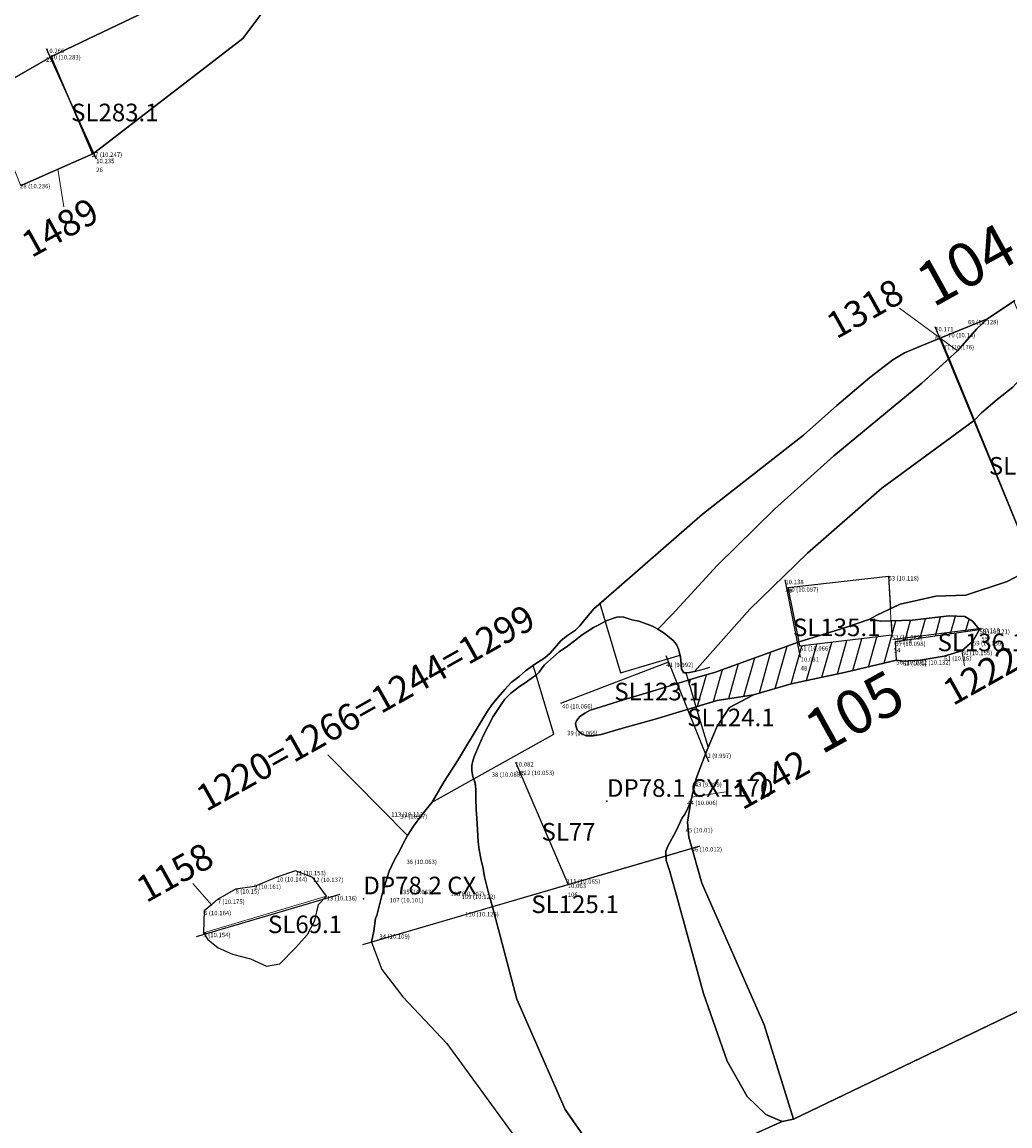
# Model space of a CAD drawing. Units: metres. Extents: x 423971 to 538147, y 300286 to 419517.
# Drawn here: x 529543 to 529555, y 401867 to 401880 of the extents above; entities that cross this region are included whole.
import ezdxf

# ---------------------------------------------------------------- set-up
doc = ezdxf.new("R2010")
doc.units = ezdxf.units.M
doc.header["$MEASUREMENT"] = 0
for name, color, linetype in [('Phase_2', 211, 'Continuous'), ('Phase_3.1', 61, 'Continuous'), ('Phase_3.4', 211, 'Continuous'), ('Phase_3.5', 141, 'Continuous'), ('Phase_3.6', 61, 'Continuous'), ('SPE1_Group_Colour_1', 21, 'Continuous'), ('SPE1_Group_Colour_2', 211, 'Continuous'), ('SPE1_Group_Colour_3', 91, 'Continuous'), ('SPE1_Group_Colour_4', 40, 'Continuous'), ('SPE1_Group_Colour_5', 61, 'Continuous'), ('wHatch_Archaeology', 7, 'Continuous'), ('WS_DRAWING_POINT', 5, 'Continuous'), ('WS_DRAWING_POINT_LABEL', 5, 'Continuous'), ('WS_SECTION_LINE', 3, 'Continuous'), ('WS_SECTION_LINE_ID', 3, 'Continuous'), ('WS_SECTION_LINE_LABEL', 3, 'Continuous'), ('WS_SECTION_LINE_LEVEL', 3, 'Continuous'), ('WS_SLOT_LEVEL', 5, 'Continuous')]:
    doc.layers.add(name, color=color, linetype=linetype)
for name, color, linetype, lineweight in [('wPlan_Context_Interface', 7, 'Continuous', 25), ('wPlan_Context_No', 7, 'Continuous', 9), ('wPlan_LOE_Intervention', 160, 'Continuous', 9)]:
    doc.layers.add(name, color=color, linetype=linetype, lineweight=lineweight)
doc.styles.add('Contexts', font='arial.ttf', dxfattribs={"height": 1.5})
doc.styles.add('Group_Nos', font='arial.ttf', dxfattribs={"height": 2.5})
doc.styles.get("Standard").update_dxf_attribs({"font": 'arial.ttf'})

msp = doc.modelspace()

# ---------------------------------------------------------------- hatches: boundary and pattern name
at = {"layer": 'Phase_3.6'}
h = msp.add_hatch(dxfattribs=at)
h.set_pattern_fill('ANSI31', color=256, scale=0.05)
h.set_pattern_definition([(74.287773671, (0, 0), (-0.15281814451, 0.042990431594), [])])
h.paths.add_polyline_path([(529552.122, 401872.89), (529552.112, 401872.942), (529551.151, 401872.593), (529550.99, 401872.546), (529550.852, 401872.504), (529550.941, 401872.203), (529551.181, 401872.276), (529551.594, 401872.339), (529552.022, 401872.463), (529552.643, 401872.597), (529553.218, 401872.733), (529553.208, 401872.944), (529554.16, 401873.082), (529554.082, 401873.177), (529553.995, 401873.227), (529553.815, 401873.234), (529553.395, 401873.185), (529553.156, 401873.178), (529553.165, 401873.016)])

# ---------------------------------------------------------------- linework, layer by layer
at = {"layer": 'Phase_2'}
msp.add_lwpolyline([(529545.4, 401869.562), (529545.52, 401869.466), (529545.681, 401869.396), (529545.886, 401869.342), (529546.067, 401869.258), (529546.218, 401869.283), (529546.397, 401869.467), (529546.532, 401869.619), (529546.615, 401869.776), (529546.656, 401869.958), (529546.749, 401870.054), (529546.594, 401870.263), (529546.396, 401870.34), (529546.184, 401870.269), (529545.933, 401870.163), (529545.716, 401870.133), (529545.513, 401870.015), (529545.442, 401869.953), (529545.36, 401869.886), (529545.352, 401869.637), (529545.4, 401869.562)], close=True, dxfattribs=at)
at = {"layer": 'Phase_3.1'}
msp.add_lwpolyline([(529547.16, 401881.612), (529547.75, 401882.55), (529547.705, 401882.527), (529545.93, 401881.664), (529544.609, 401880.056), (529543.635, 401879.59), (529543.623, 401879.583), (529544.092, 401878.478), (529544.105, 401878.484), (529545.798, 401879.792)], close=True, dxfattribs=at)
at = {"layer": 'Phase_3.4'}
for points in [[(529553.504, 401875.876), (529553.816, 401876.157), (529553.753, 401876.311), (529553.72, 401876.392), (529553.49, 401876.298), (529553.307, 401876.221), (529553.176, 401876.143), (529552.916, 401875.941), (529552.539, 401875.623), (529552.161, 401875.288), (529551.016, 401874.39), (529549.921, 401873.435), (529549.851, 401873.376), (529549.912, 401873.17), (529549.934, 401873.182), (529549.988, 401873.201), (529550.019, 401873.214), (529550.044, 401873.219), (529550.073, 401873.224), (529550.124, 401873.221), (529550.214, 401873.191), (529550.294, 401873.176), (529550.389, 401873.141), (529550.449, 401873.119), (529550.51, 401873.084), (529550.67, 401873.25), (529551.182, 401873.808), (529551.832, 401874.446), (529552.505, 401875.052)], [(529554.102, 401875.456), (529554.016, 401875.393), (529553.05, 401874.687), (529552.206, 401873.947), (529551.555, 401873.313), (529550.927, 401872.602), (529550.868, 401872.593), (529550.826, 401872.589), (529550.852, 401872.504), (529550.99, 401872.546), (529551.151, 401872.593), (529552.112, 401872.942), (529551.987, 401873.559), (529553.127, 401873.687), (529553.148, 401873.316), (529553.259, 401873.369), (529553.664, 401873.458), (529554.006, 401873.469), (529554.474, 401873.624), (529554.783, 401873.787)], [(529548.399, 401871.475), (529548.399, 401871.536), (529548.408, 401871.589), (529548.429, 401871.647), (529548.474, 401871.752), (529548.527, 401871.874), (529548.582, 401871.984), (529548.639, 401872.094), (529548.7, 401872.185), (529548.747, 401872.251), (529548.773, 401872.29), (529548.837, 401872.354), (529548.938, 401872.432), (529549.014, 401872.483), (529549.088, 401872.534), (529549.127, 401872.563), (529549.093, 401872.672), (529549.008, 401872.612), (529548.935, 401872.546), (529548.843, 401872.48), (529548.772, 401872.401), (529548.695, 401872.312), (529548.624, 401872.227), (529548.574, 401872.152), (529548.48, 401871.997), (529548.235, 401871.591), (529548.083, 401871.353), (529547.947, 401871.119), (529548.42, 401871.384), (529548.41, 401871.412)], [(529551.323, 401872.195), (529551.594, 401872.339), (529551.181, 401872.276), (529550.941, 401872.203), (529551.08, 401871.739), (529551.183, 401871.984)], [(529551.716, 401868.593), (529551.007, 401870.2), (529550.897, 401870.594), (529550.603, 401870.508), (529550.605, 401870.457), (529550.64, 401870.344), (529550.709, 401870.103), (529551.029, 401868.948), (529551.297, 401868.181), (529551.523, 401867.779), (529551.735, 401867.572), (529551.922, 401867.496), (529552.05, 401867.521)]]:
    msp.add_lwpolyline(points, close=True, dxfattribs=at)
msp.add_lwpolyline([(529550.127, 401866.671), (529549.459, 401867.632), (529548.907, 401868.884), (529548.634, 401869.933), (529547.259, 401869.532), (529547.377, 401869.222), (529547.616, 401868.909), (529548.114, 401868.379), (529548.945, 401867.238)], dxfattribs=at)
at = {"layer": 'Phase_3.5'}
for points in [[(529553.816, 401876.157), (529553.504, 401875.876), (529552.505, 401875.052), (529551.832, 401874.446), (529551.182, 401873.808), (529550.67, 401873.25), (529550.51, 401873.084), (529550.58, 401873.038), (529550.683, 401872.954), (529550.721, 401872.911), (529550.744, 401872.856), (529550.767, 401872.769), (529550.773, 401872.686), (529550.778, 401872.632), (529550.792, 401872.606), (529550.808, 401872.593), (529550.826, 401872.589), (529550.868, 401872.593), (529550.927, 401872.602), (529551.555, 401873.313), (529552.206, 401873.947), (529553.05, 401874.687), (529554.016, 401875.393), (529554.102, 401875.456)], [(529550.449, 401873.119), (529550.389, 401873.141), (529550.294, 401873.176), (529550.214, 401873.191), (529550.124, 401873.221), (529550.073, 401873.224), (529550.044, 401873.219), (529550.019, 401873.214), (529549.988, 401873.201), (529549.934, 401873.182), (529549.912, 401873.17), (529550.085, 401872.588), (529550.762, 401872.788), (529550.744, 401872.856), (529550.721, 401872.911), (529550.683, 401872.954), (529550.58, 401873.038), (529550.51, 401873.084)], [(529549.127, 401872.563), (529549.088, 401872.534), (529549.014, 401872.483), (529548.938, 401872.432), (529548.837, 401872.354), (529548.773, 401872.29), (529548.747, 401872.251), (529548.7, 401872.185), (529548.639, 401872.094), (529548.582, 401871.984), (529548.527, 401871.874), (529548.474, 401871.752), (529548.429, 401871.647), (529548.408, 401871.589), (529548.399, 401871.536), (529548.399, 401871.475), (529548.41, 401871.412), (529548.42, 401871.384), (529549.33, 401871.894)], [(529558.332, 401870.54), (529552.05, 401867.521), (529551.922, 401867.496), (529551.735, 401867.572), (529551.523, 401867.779), (529551.297, 401868.181), (529551.029, 401868.948), (529550.709, 401870.103), (529550.64, 401870.344), (529550.605, 401870.457), (529550.603, 401870.508), (529548.634, 401869.933), (529548.907, 401868.884), (529549.459, 401867.632), (529550.127, 401866.671), (529550.43, 401866.319), (529550.773, 401866.093), (529551.344, 401866.137), (529551.881, 401866.278), (529552.387, 401866.439), (529555.649, 401867.661), (529559.092, 401868.975)]]:
    msp.add_lwpolyline(points, close=True, dxfattribs=at)
at = {"layer": 'SPE1_Group_Colour_1'}
msp.add_lwpolyline([(529547.16, 401881.612), (529547.75, 401882.55), (529547.705, 401882.527), (529545.93, 401881.664), (529544.609, 401880.056), (529543.635, 401879.59), (529543.623, 401879.583), (529544.092, 401878.478), (529544.105, 401878.484), (529545.798, 401879.792)], close=True, dxfattribs=at)
at = {"layer": 'SPE1_Group_Colour_2'}
msp.add_lwpolyline([(529558.332, 401870.54), (529552.05, 401867.521), (529551.922, 401867.496), (529551.079, 401867.114), (529550.869, 401866.995), (529550.727, 401866.747), (529550.698, 401866.512), (529550.761, 401866.272), (529550.845, 401866.183), (529551.059, 401866.115), (529551.344, 401866.137), (529551.881, 401866.278), (529552.387, 401866.439), (529555.649, 401867.661), (529559.092, 401868.975)], close=True, dxfattribs=at)
at = {"layer": 'SPE1_Group_Colour_3'}
for points in [[(529553.05, 401874.687), (529554.016, 401875.393), (529554.102, 401875.456), (529553.816, 401876.157), (529553.504, 401875.876), (529552.505, 401875.052), (529551.832, 401874.446), (529551.182, 401873.808), (529550.67, 401873.25), (529550.51, 401873.084), (529550.58, 401873.038), (529550.683, 401872.954), (529550.721, 401872.911), (529550.744, 401872.856), (529550.767, 401872.769), (529550.773, 401872.686), (529550.778, 401872.632), (529550.792, 401872.606), (529550.808, 401872.593), (529550.826, 401872.589), (529550.868, 401872.593), (529550.927, 401872.602), (529551.555, 401873.313), (529552.206, 401873.947)], [(529550.51, 401873.084), (529550.449, 401873.119), (529550.389, 401873.141), (529550.294, 401873.176), (529550.214, 401873.191), (529550.124, 401873.221), (529550.073, 401873.224), (529550.044, 401873.219), (529550.019, 401873.214), (529549.988, 401873.201), (529549.934, 401873.182), (529549.912, 401873.17), (529550.085, 401872.588), (529550.762, 401872.788), (529550.744, 401872.856), (529550.721, 401872.911), (529550.683, 401872.954), (529550.58, 401873.038)], [(529549.127, 401872.563), (529549.088, 401872.534), (529549.014, 401872.483), (529548.938, 401872.432), (529548.837, 401872.354), (529548.773, 401872.29), (529548.747, 401872.251), (529548.7, 401872.185), (529548.639, 401872.094), (529548.582, 401871.984), (529548.527, 401871.874), (529548.474, 401871.752), (529548.429, 401871.647), (529548.408, 401871.589), (529548.399, 401871.536), (529548.399, 401871.475), (529548.41, 401871.412), (529548.42, 401871.384), (529549.33, 401871.894)], [(529551.029, 401868.948), (529550.709, 401870.103), (529550.64, 401870.344), (529550.605, 401870.457), (529550.603, 401870.508), (529548.634, 401869.933), (529548.907, 401868.884), (529549.459, 401867.632), (529550.127, 401866.671), (529550.43, 401866.319), (529550.773, 401866.093), (529551.059, 401866.115), (529550.845, 401866.183), (529550.761, 401866.272), (529550.698, 401866.512), (529550.727, 401866.747), (529550.869, 401866.995), (529551.079, 401867.114), (529551.922, 401867.496), (529551.735, 401867.572), (529551.523, 401867.779), (529551.297, 401868.181)]]:
    msp.add_lwpolyline(points, close=True, dxfattribs=at)
at = {"layer": 'SPE1_Group_Colour_4'}
msp.add_lwpolyline([(529552.122, 401872.89), (529552.112, 401872.942), (529551.151, 401872.593), (529550.99, 401872.546), (529550.852, 401872.504), (529550.941, 401872.203), (529551.181, 401872.276), (529551.594, 401872.339), (529552.022, 401872.463), (529552.643, 401872.597), (529553.218, 401872.733), (529553.208, 401872.944), (529554.16, 401873.082), (529554.082, 401873.177), (529553.995, 401873.227), (529553.815, 401873.234), (529553.395, 401873.185), (529553.156, 401873.178), (529553.165, 401873.016)], close=True, dxfattribs=at)
at = {"layer": 'SPE1_Group_Colour_5'}
for points in [[(529553.753, 401876.311), (529553.72, 401876.392), (529553.49, 401876.298), (529553.307, 401876.221), (529553.176, 401876.143), (529552.916, 401875.941), (529552.539, 401875.623), (529552.161, 401875.288), (529551.016, 401874.39), (529549.921, 401873.435), (529549.851, 401873.376), (529549.912, 401873.17), (529549.934, 401873.182), (529549.988, 401873.201), (529550.019, 401873.214), (529550.064, 401873.224), (529550.124, 401873.221), (529550.214, 401873.191), (529550.294, 401873.176), (529550.389, 401873.141), (529550.449, 401873.119), (529550.51, 401873.084), (529550.67, 401873.25), (529551.182, 401873.808), (529551.832, 401874.446), (529552.505, 401875.052), (529553.504, 401875.876), (529553.816, 401876.157)], [(529554.102, 401875.456), (529554.016, 401875.393), (529553.05, 401874.687), (529552.206, 401873.947), (529551.555, 401873.313), (529550.927, 401872.602), (529550.868, 401872.593), (529550.826, 401872.589), (529550.852, 401872.504), (529550.99, 401872.546), (529551.151, 401872.593), (529552.112, 401872.942), (529551.987, 401873.559), (529553.127, 401873.687), (529553.148, 401873.316), (529553.259, 401873.369), (529553.664, 401873.458), (529554.006, 401873.469), (529554.474, 401873.624), (529554.783, 401873.787)], [(529548.408, 401871.589), (529548.429, 401871.647), (529548.474, 401871.752), (529548.527, 401871.874), (529548.582, 401871.984), (529548.639, 401872.094), (529548.7, 401872.185), (529548.747, 401872.251), (529548.773, 401872.29), (529548.837, 401872.354), (529548.938, 401872.432), (529549.014, 401872.483), (529549.088, 401872.534), (529549.127, 401872.563), (529549.093, 401872.672), (529549.008, 401872.612), (529548.935, 401872.546), (529548.843, 401872.48), (529548.772, 401872.401), (529548.695, 401872.312), (529548.624, 401872.227), (529548.574, 401872.152), (529548.48, 401871.997), (529548.235, 401871.591), (529548.083, 401871.353), (529547.947, 401871.119), (529548.42, 401871.384), (529548.41, 401871.412), (529548.399, 401871.475), (529548.399, 401871.536)], [(529551.181, 401872.276), (529550.941, 401872.203), (529551.08, 401871.739), (529551.183, 401871.984), (529551.323, 401872.195), (529551.594, 401872.339)], [(529551.007, 401870.2), (529550.897, 401870.594), (529550.603, 401870.508), (529550.605, 401870.457), (529550.64, 401870.344), (529550.709, 401870.103), (529551.029, 401868.948), (529551.297, 401868.181), (529551.523, 401867.779), (529551.735, 401867.572), (529551.922, 401867.496), (529552.05, 401867.521), (529551.716, 401868.593)]]:
    msp.add_lwpolyline(points, close=True, dxfattribs=at)
msp.add_lwpolyline([(529550.127, 401866.671), (529549.459, 401867.632), (529548.907, 401868.884), (529548.634, 401869.933), (529547.259, 401869.532), (529547.377, 401869.222), (529547.616, 401868.909), (529548.114, 401868.379), (529548.945, 401867.238)], dxfattribs=at)
at = {"layer": 'wHatch_Archaeology'}
for points in [[(529543.291, 401878.127), (529544.105, 401878.484), (529545.798, 401879.792), (529547.16, 401881.612), (529547.75, 401882.55), (529547.705, 401882.527), (529545.93, 401881.664), (529544.609, 401880.056), (529543.635, 401879.59), (529542.876, 401879.154)], [(529554.561, 401876.818), (529554.249, 401876.61), (529554.13, 401876.493), (529553.912, 401876.244), (529553.504, 401875.876), (529552.505, 401875.052), (529551.832, 401874.446), (529551.182, 401873.808), (529550.67, 401873.25), (529550.51, 401873.084), (529550.58, 401873.038), (529550.683, 401872.954), (529550.721, 401872.911), (529550.744, 401872.856), (529550.767, 401872.769), (529550.773, 401872.686), (529550.778, 401872.632), (529550.792, 401872.606), (529550.808, 401872.593), (529550.826, 401872.589), (529550.868, 401872.593), (529550.927, 401872.602), (529551.555, 401873.313), (529552.206, 401873.947), (529553.05, 401874.687), (529554.016, 401875.393), (529554.102, 401875.456), (529554.182, 401875.54), (529554.361, 401875.694), (529554.537, 401875.834)], [(529550.127, 401866.671), (529549.459, 401867.632), (529548.907, 401868.884), (529548.634, 401869.933), (529548.586, 401870.09), (529548.541, 401870.274), (529548.525, 401870.366), (529548.505, 401870.46), (529548.482, 401870.578), (529548.47, 401870.67), (529548.461, 401870.808), (529548.453, 401870.938), (529548.448, 401871.036), (529548.442, 401871.165), (529548.445, 401871.262), (529548.439, 401871.305), (529548.437, 401871.333), (529548.43, 401871.358), (529548.41, 401871.412), (529548.399, 401871.475), (529548.399, 401871.536), (529548.408, 401871.589), (529548.429, 401871.647), (529548.474, 401871.752), (529548.527, 401871.874), (529548.582, 401871.984), (529548.639, 401872.094), (529548.7, 401872.185), (529548.747, 401872.251), (529548.773, 401872.29), (529548.837, 401872.354), (529548.938, 401872.432), (529549.014, 401872.483), (529549.088, 401872.534), (529549.132, 401872.567), (529549.163, 401872.597), (529549.195, 401872.645), (529549.222, 401872.678), (529549.326, 401872.77), (529549.388, 401872.827), (529549.483, 401872.893), (529549.562, 401872.951), (529549.649, 401873.019), (529549.78, 401873.102), (529549.934, 401873.182), (529549.988, 401873.201), (529550.019, 401873.214), (529550.044, 401873.219), (529550.073, 401873.224), (529550.124, 401873.221), (529550.214, 401873.191), (529550.294, 401873.176), (529550.389, 401873.141), (529550.449, 401873.119), (529550.51, 401873.084), (529550.67, 401873.25), (529551.182, 401873.808), (529551.832, 401874.446), (529552.505, 401875.052), (529553.504, 401875.876), (529553.912, 401876.244), (529554.13, 401876.493), (529554.249, 401876.61), (529553.824, 401876.434), (529553.49, 401876.298), (529553.307, 401876.221), (529553.176, 401876.143), (529552.916, 401875.941), (529552.539, 401875.623), (529552.161, 401875.288), (529551.016, 401874.39), (529549.921, 401873.435), (529549.781, 401873.316), (529549.682, 401873.193), (529549.625, 401873.123), (529549.574, 401873.074), (529549.472, 401873.004), (529549.409, 401872.951), (529549.286, 401872.812), (529549.228, 401872.76), (529549.114, 401872.687), (529549.008, 401872.612), (529548.935, 401872.546), (529548.843, 401872.48), (529548.772, 401872.401), (529548.695, 401872.312), (529548.624, 401872.227), (529548.574, 401872.152), (529548.48, 401871.997), (529548.235, 401871.591), (529548.083, 401871.353), (529547.947, 401871.119), (529547.83, 401870.975), (529547.735, 401870.847), (529547.668, 401870.742), (529547.612, 401870.637), (529547.582, 401870.573), (529547.52, 401870.466), (529547.459, 401870.337), (529547.417, 401870.206), (529547.378, 401870.061), (529547.321, 401869.834), (529547.306, 401869.799), (529547.285, 401869.657), (529547.259, 401869.532), (529547.377, 401869.222), (529547.616, 401868.909), (529548.114, 401868.379), (529548.945, 401867.238)], [(529554.537, 401875.834), (529554.361, 401875.694), (529554.182, 401875.54), (529554.102, 401875.456), (529554.016, 401875.393), (529553.05, 401874.687), (529552.206, 401873.947), (529551.555, 401873.313), (529550.927, 401872.602), (529550.868, 401872.593), (529550.826, 401872.589), (529550.802, 401872.586), (529550.792, 401872.606), (529550.778, 401872.632), (529550.773, 401872.686), (529550.767, 401872.769), (529550.744, 401872.856), (529550.721, 401872.911), (529550.683, 401872.954), (529550.58, 401873.038), (529550.51, 401873.084), (529550.449, 401873.119), (529550.389, 401873.141), (529550.294, 401873.176), (529550.214, 401873.191), (529550.124, 401873.221), (529550.073, 401873.224), (529550.044, 401873.219), (529550.019, 401873.214), (529549.988, 401873.201), (529549.934, 401873.182), (529549.78, 401873.102), (529549.649, 401873.019), (529549.562, 401872.951), (529549.483, 401872.893), (529549.388, 401872.827), (529549.326, 401872.77), (529549.222, 401872.678), (529549.195, 401872.645), (529549.163, 401872.597), (529549.132, 401872.567), (529549.088, 401872.534), (529549.014, 401872.483), (529548.938, 401872.432), (529548.837, 401872.354), (529548.773, 401872.29), (529548.747, 401872.251), (529548.7, 401872.185), (529548.639, 401872.094), (529548.582, 401871.984), (529548.527, 401871.874), (529548.474, 401871.752), (529548.429, 401871.647), (529548.408, 401871.589), (529548.399, 401871.536), (529548.399, 401871.475), (529548.41, 401871.412), (529548.436, 401871.338), (529548.439, 401871.305), (529548.445, 401871.262), (529548.442, 401871.165), (529548.448, 401871.036), (529548.453, 401870.938), (529548.461, 401870.808), (529548.47, 401870.67), (529548.482, 401870.578), (529548.505, 401870.46), (529548.525, 401870.366), (529548.541, 401870.274), (529548.586, 401870.09), (529548.634, 401869.933), (529548.907, 401868.884), (529549.459, 401867.632), (529550.127, 401866.671)], [(529559.814, 401871.252), (529552.05, 401867.521), (529551.922, 401867.496), (529551.735, 401867.572), (529551.523, 401867.779), (529551.297, 401868.181), (529551.029, 401868.948), (529550.709, 401870.103), (529550.64, 401870.344), (529550.605, 401870.457), (529550.601, 401870.562), (529550.621, 401870.62), (529550.716, 401870.793), (529550.787, 401870.941), (529550.82, 401870.988), (529550.85, 401871.053), (529550.882, 401871.13), (529550.945, 401871.39), (529551.059, 401871.688), (529551.183, 401871.984), (529551.323, 401872.195), (529551.594, 401872.339), (529551.181, 401872.276), (529550.477, 401872.062), (529550.098, 401871.955), (529549.866, 401871.889), (529549.774, 401871.873), (529549.697, 401871.875), (529549.647, 401871.897), (529549.615, 401871.918), (529549.595, 401871.942), (529549.581, 401871.976), (529549.576, 401872.012), (529549.584, 401872.044), (529549.621, 401872.089), (529549.681, 401872.13), (529549.741, 401872.163), (529549.807, 401872.185), (529550.121, 401872.281), (529550.447, 401872.379), (529550.99, 401872.546), (529551.151, 401872.593), (529552.112, 401872.942), (529552.626, 401873.099), (529552.917, 401873.197), (529552.996, 401873.243), (529553.259, 401873.369), (529553.664, 401873.458), (529554.006, 401873.469), (529554.474, 401873.624), (529554.783, 401873.787)]]:
    msp.add_lwpolyline(points, dxfattribs=at)
for points in [[(529553.959, 401872.839), (529554.085, 401872.95), (529554.16, 401873.082), (529554.082, 401873.177), (529553.995, 401873.227), (529553.815, 401873.234), (529553.395, 401873.185), (529553.04, 401873.175), (529552.917, 401873.197), (529552.626, 401873.099), (529552.112, 401872.942), (529551.151, 401872.593), (529550.99, 401872.546), (529550.447, 401872.379), (529550.121, 401872.281), (529549.807, 401872.185), (529549.741, 401872.163), (529549.681, 401872.13), (529549.621, 401872.089), (529549.584, 401872.044), (529549.576, 401872.012), (529549.581, 401871.976), (529549.595, 401871.942), (529549.615, 401871.918), (529549.647, 401871.897), (529549.697, 401871.875), (529549.774, 401871.873), (529549.866, 401871.889), (529550.098, 401871.955), (529550.477, 401872.062), (529551.181, 401872.276), (529551.594, 401872.339), (529552.022, 401872.463), (529552.643, 401872.597), (529553.218, 401872.733), (529553.291, 401872.72), (529553.488, 401872.732), (529553.759, 401872.778)], [(529550.792, 401872.606), (529550.814, 401872.588), (529550.826, 401872.589), (529550.797, 401872.595)], [(529551.007, 401870.2), (529550.861, 401870.721), (529550.844, 401870.894), (529550.882, 401871.13), (529550.85, 401871.053), (529550.82, 401870.988), (529550.787, 401870.941), (529550.716, 401870.793), (529550.621, 401870.62), (529550.601, 401870.562), (529550.605, 401870.457), (529550.64, 401870.344), (529550.709, 401870.103), (529551.029, 401868.948), (529551.297, 401868.181), (529551.523, 401867.779), (529551.735, 401867.572), (529551.922, 401867.496), (529552.05, 401867.521), (529551.716, 401868.593)], [(529546.656, 401869.958), (529546.749, 401870.054), (529546.594, 401870.263), (529546.396, 401870.34), (529546.184, 401870.269), (529545.933, 401870.163), (529545.716, 401870.133), (529545.513, 401870.015), (529545.442, 401869.953), (529545.36, 401869.886), (529545.352, 401869.637), (529545.4, 401869.562), (529545.52, 401869.466), (529545.681, 401869.396), (529545.886, 401869.342), (529546.067, 401869.258), (529546.218, 401869.283), (529546.397, 401869.467), (529546.532, 401869.619), (529546.615, 401869.776)]]:
    msp.add_lwpolyline(points, close=True, dxfattribs=at)
at = {"layer": 'wPlan_Context_Interface'}
for points in [[(529542.876, 401879.154), (529543.635, 401879.59), (529544.609, 401880.056), (529545.93, 401881.664), (529547.705, 401882.527), (529547.75, 401882.55), (529547.16, 401881.612), (529545.798, 401879.792), (529544.105, 401878.484), (529543.291, 401878.127)], [(529547.259, 401869.532), (529547.285, 401869.657), (529547.306, 401869.799), (529547.321, 401869.834), (529547.378, 401870.061), (529547.417, 401870.206), (529547.459, 401870.337), (529547.52, 401870.466), (529547.582, 401870.573), (529547.612, 401870.637), (529547.668, 401870.742), (529547.735, 401870.847), (529547.83, 401870.975), (529547.947, 401871.119), (529548.083, 401871.353), (529548.235, 401871.591), (529548.48, 401871.997), (529548.574, 401872.152), (529548.624, 401872.227), (529548.695, 401872.312), (529548.772, 401872.401), (529548.843, 401872.48), (529548.935, 401872.546), (529549.008, 401872.612), (529549.114, 401872.687), (529549.228, 401872.76), (529549.286, 401872.812), (529549.409, 401872.951), (529549.472, 401873.004), (529549.574, 401873.074), (529549.625, 401873.123), (529549.682, 401873.193), (529549.781, 401873.316), (529549.921, 401873.435), (529551.016, 401874.39), (529552.161, 401875.288), (529552.539, 401875.623), (529552.916, 401875.941), (529553.176, 401876.143), (529553.307, 401876.221), (529553.49, 401876.298), (529553.824, 401876.434), (529554.249, 401876.61), (529554.561, 401876.818)], [(529555.204, 401876.694), (529554.968, 401876.364), (529554.768, 401876.086), (529554.537, 401875.834), (529554.361, 401875.694), (529554.182, 401875.54), (529554.102, 401875.456), (529554.016, 401875.393), (529553.05, 401874.687), (529552.206, 401873.947), (529551.555, 401873.313), (529550.927, 401872.602)], [(529554.249, 401876.61), (529554.13, 401876.493), (529553.912, 401876.244), (529553.504, 401875.876), (529552.505, 401875.052), (529551.832, 401874.446), (529551.182, 401873.808), (529550.67, 401873.25), (529550.51, 401873.084)], [(529554.783, 401873.787), (529554.474, 401873.624), (529554.006, 401873.469), (529553.664, 401873.458), (529553.259, 401873.369), (529552.996, 401873.243), (529552.917, 401873.197), (529553.04, 401873.175), (529553.395, 401873.185), (529553.815, 401873.234), (529553.995, 401873.227), (529554.082, 401873.177), (529554.16, 401873.082), (529554.085, 401872.95), (529553.959, 401872.839), (529553.759, 401872.778), (529553.488, 401872.732), (529553.291, 401872.72), (529553.218, 401872.733), (529552.643, 401872.597), (529552.022, 401872.463), (529551.594, 401872.339), (529551.323, 401872.195), (529551.183, 401871.984), (529551.059, 401871.688), (529550.945, 401871.39), (529550.882, 401871.13), (529550.844, 401870.894), (529550.861, 401870.721), (529551.007, 401870.2), (529551.716, 401868.593), (529552.05, 401867.521), (529559.814, 401871.252)], [(529548.634, 401869.933), (529548.586, 401870.09), (529548.541, 401870.274), (529548.525, 401870.366), (529548.505, 401870.46), (529548.482, 401870.578), (529548.47, 401870.67), (529548.461, 401870.808), (529548.453, 401870.938), (529548.448, 401871.036), (529548.442, 401871.165), (529548.445, 401871.262), (529548.439, 401871.305), (529548.437, 401871.333), (529548.43, 401871.358), (529548.41, 401871.412), (529548.399, 401871.475), (529548.399, 401871.536), (529548.408, 401871.589), (529548.429, 401871.647), (529548.474, 401871.752), (529548.527, 401871.874), (529548.582, 401871.984), (529548.639, 401872.094), (529548.7, 401872.185), (529548.747, 401872.251), (529548.773, 401872.29), (529548.837, 401872.354), (529548.938, 401872.432), (529549.014, 401872.483), (529549.088, 401872.534), (529549.132, 401872.567), (529549.163, 401872.597), (529549.195, 401872.645), (529549.222, 401872.678), (529549.326, 401872.77), (529549.388, 401872.827), (529549.483, 401872.893), (529549.562, 401872.951), (529549.649, 401873.019), (529549.78, 401873.102), (529549.934, 401873.182), (529549.988, 401873.201), (529550.019, 401873.214), (529550.044, 401873.219), (529550.073, 401873.224), (529550.124, 401873.221), (529550.214, 401873.191), (529550.294, 401873.176), (529550.389, 401873.141), (529550.449, 401873.119), (529550.51, 401873.084), (529550.58, 401873.038), (529550.683, 401872.954), (529550.721, 401872.911), (529550.744, 401872.856), (529550.767, 401872.769), (529550.773, 401872.686), (529550.778, 401872.632), (529550.792, 401872.606), (529550.808, 401872.593), (529550.826, 401872.589), (529550.868, 401872.593), (529550.927, 401872.602), (529551.038, 401872.633), (529551.1, 401872.652)], [(529551.594, 401872.339), (529551.181, 401872.276), (529550.477, 401872.062), (529550.098, 401871.955), (529549.866, 401871.889), (529549.774, 401871.873), (529549.697, 401871.875), (529549.647, 401871.897), (529549.615, 401871.918), (529549.595, 401871.942), (529549.581, 401871.976), (529549.576, 401872.012), (529549.584, 401872.044), (529549.621, 401872.089), (529549.681, 401872.13), (529549.741, 401872.163), (529549.807, 401872.185), (529550.121, 401872.281), (529550.447, 401872.379), (529550.99, 401872.546), (529551.151, 401872.593), (529552.112, 401872.942), (529552.626, 401873.099), (529552.917, 401873.197)], [(529550.709, 401870.103), (529550.64, 401870.344), (529550.605, 401870.457), (529550.601, 401870.562), (529550.621, 401870.62), (529550.716, 401870.793), (529550.787, 401870.941), (529550.82, 401870.988), (529550.85, 401871.053), (529550.882, 401871.13)], [(529550.709, 401870.103), (529551.029, 401868.948), (529551.297, 401868.181), (529551.523, 401867.779), (529551.735, 401867.572), (529551.922, 401867.496), (529552.05, 401867.521)], [(529548.634, 401869.933), (529548.634, 401869.933), (529548.907, 401868.884), (529549.459, 401867.632)], [(529547.259, 401869.532), (529547.377, 401869.222), (529547.616, 401868.909), (529548.114, 401868.379), (529548.945, 401867.238), (529550.216, 401865.157), (529551.542, 401863.003), (529551.71, 401862.726), (529551.821, 401862.561), (529551.97, 401862.293)], [(529552.387, 401866.439), (529551.881, 401866.278), (529551.344, 401866.137), (529550.773, 401866.093), (529550.43, 401866.319), (529550.127, 401866.671), (529549.459, 401867.632)]]:
    msp.add_lwpolyline(points, dxfattribs=at)
msp.add_lwpolyline([(529545.4, 401869.562), (529545.52, 401869.466), (529545.681, 401869.396), (529545.886, 401869.342), (529546.067, 401869.258), (529546.218, 401869.283), (529546.397, 401869.467), (529546.532, 401869.619), (529546.615, 401869.776), (529546.656, 401869.958), (529546.749, 401870.054), (529546.594, 401870.263), (529546.396, 401870.34), (529546.184, 401870.269), (529545.933, 401870.163), (529545.716, 401870.133), (529545.513, 401870.015), (529545.442, 401869.953), (529545.36, 401869.886), (529545.352, 401869.637), (529545.4, 401869.562)], close=True, dxfattribs=at)
at = {"layer": 'wPlan_Context_No'}
for points in [[(529543.698, 401878.306), (529543.767, 401877.879)], [(529553.912, 401876.244), (529553.252, 401876.731)], [(529553.959, 401872.839), (529553.988, 401872.67)], [(529547.668, 401870.742), (529546.763, 401871.658)], [(529550.893, 401871.178), (529551.306, 401871.241)], [(529545.442, 401869.953), (529545.23, 401870.196)]]:
    msp.add_lwpolyline(points, dxfattribs=at)
at = {"layer": 'wPlan_LOE_Intervention'}
for points in [[(529544.092, 401878.478), (529543.291, 401878.127), (529543.279, 401878.12), (529542.863, 401879.148), (529542.876, 401879.154), (529543.623, 401879.583), (529544.092, 401878.478)], [(529554.549, 401876.81), (529554.249, 401876.61), (529553.824, 401876.434), (529553.72, 401876.392), (529553.753, 401876.311), (529554.783, 401873.787), (529555.248, 401874.03), (529555.642, 401874.171), (529554.549, 401876.81)], [(529551.987, 401873.559), (529552.122, 401872.89), (529553.165, 401873.016), (529553.127, 401873.687), (529551.987, 401873.559)], [(529550.826, 401872.589), (529550.808, 401872.593), (529550.792, 401872.606), (529550.778, 401872.632), (529550.773, 401872.686), (529550.767, 401872.769), (529550.762, 401872.788), (529550.085, 401872.588), (529549.851, 401873.376), (529549.781, 401873.316), (529549.682, 401873.193), (529549.625, 401873.123), (529549.574, 401873.074), (529549.472, 401873.004), (529549.409, 401872.951), (529549.286, 401872.812), (529549.228, 401872.76), (529549.114, 401872.687), (529549.093, 401872.672), (529549.33, 401871.894), (529547.947, 401871.119), (529547.83, 401870.975), (529547.735, 401870.847), (529547.668, 401870.742), (529547.612, 401870.637), (529547.582, 401870.573), (529547.52, 401870.466), (529547.459, 401870.337), (529547.417, 401870.206), (529547.378, 401870.061), (529547.321, 401869.834), (529547.306, 401869.799), (529547.285, 401869.657), (529547.259, 401869.532), (529550.897, 401870.594), (529550.861, 401870.721), (529550.844, 401870.894), (529550.882, 401871.13), (529550.945, 401871.39), (529551.059, 401871.688), (529551.08, 401871.739)], [(529553.218, 401872.733), (529553.208, 401872.944), (529554.16, 401873.082), (529554.085, 401872.95), (529553.959, 401872.839), (529553.759, 401872.778), (529553.488, 401872.732), (529553.291, 401872.72), (529553.218, 401872.733)], [(529545.352, 401869.637), (529545.36, 401869.886), (529545.513, 401870.015), (529545.716, 401870.133), (529545.933, 401870.163), (529546.184, 401870.269), (529546.396, 401870.34), (529546.594, 401870.263), (529546.749, 401870.054), (529545.352, 401869.637)], [(529545.352, 401869.637), (529545.36, 401869.886), (529545.513, 401870.015), (529545.716, 401870.133), (529545.933, 401870.163), (529546.184, 401870.269), (529546.396, 401870.34), (529546.594, 401870.263), (529546.749, 401870.054), (529545.352, 401869.637)]]:
    msp.add_lwpolyline(points, close=True, dxfattribs=at)
at = {"layer": 'WS_DRAWING_POINT'}
for p in [(529549.932, 401871.131), (529549.932, 401871.131), (529549.932, 401871.131), (529547.167, 401870.024), (529547.167, 401870.024), (529547.167, 401870.024)]:
    msp.add_point(p, dxfattribs=at)
at = {"layer": 'WS_SECTION_LINE'}
for points in [[(529543.565, 401879.676), (529544.134, 401878.425)], [(529554.877, 401873.562), (529553.656, 401876.516)], [(529552.13, 401872.765), (529551.956, 401873.645)], [(529553.186, 401872.97), (529554.181, 401873.097)], [(529550.6, 401872.784), (529551.084, 401871.581)], [(529549.408, 401872.244), (529550.622, 401872.708)], [(529548.892, 401871.575), (529549.486, 401870.194)], [(529550.987, 401870.62), (529547.158, 401869.502)], [(529546.898, 401870.073), (529545.27, 401869.592)]]:
    msp.add_lwpolyline(points, dxfattribs=at)

# ---------------------------------------------------------------- texts
at = {"layer": 'SPE1_Group_Colour_3', "insert": (529553.388, 401877.167), "char_height": 0.5, "attachment_point": 1, "rotation": 29, "style": 'Group_Nos'}
msp.add_mtext('104', dxfattribs=at)
at = {"layer": 'SPE1_Group_Colour_4', "insert": (529552.121, 401872.091), "char_height": 0.5, "attachment_point": 1, "rotation": 29, "style": 'Group_Nos'}
msp.add_mtext('105', dxfattribs=at)
at = {"layer": 'wPlan_Context_No', "char_height": 0.3, "attachment_point": 1, "rotation": 29, "style": 'Contexts'}
for s, insert in [('1489', (529543.254, 401877.557)), ('1158', (529544.556, 401870.234))]:
    msp.add_mtext(s, dxfattribs=dict(at, insert=insert))
at = {"layer": 'wPlan_Context_No', "char_height": 0.3, "width": 0.5247, "attachment_point": 1, "rotation": 29.2878, "style": 'Contexts'}
for s, insert in [('1318', (529552.389, 401876.634)), ('1220=1266=1244=1299', (529545.236, 401871.268)), ('1222', (529553.711, 401872.471)), ('1242', (529551.322, 401871.286))]:
    msp.add_mtext(s, dxfattribs=dict(at, insert=insert))
at = {"layer": 'WS_DRAWING_POINT_LABEL', "char_height": 0.2, "attachment_point": 1}
for s, insert in [('DP78.1 CX1170', (529549.932, 401871.381)), ('DP78.1 CX1170', (529549.932, 401871.381)), ('DP78.1 CX1170', (529549.932, 401871.381)), ('DP78.2 CX', (529547.167, 401870.274)), ('DP78.2 CX', (529547.167, 401870.274)), ('DP78.2 CX', (529547.167, 401870.274))]:
    msp.add_mtext(s, dxfattribs=dict(at, insert=insert))
at = {"layer": 'WS_SECTION_LINE_ID', "char_height": 0.05, "attachment_point": 1}
for s, insert in [('25', (529543.565, 401879.576)), ('26', (529544.134, 401878.325)), ('65', (529553.656, 401876.416)), ('49', (529551.956, 401873.545)), ('55', (529554.181, 401872.997)), ('54', (529553.186, 401872.87)), ('48', (529552.13, 401872.665)), ('105', (529548.892, 401871.475)), ('106', (529549.486, 401870.094))]:
    msp.add_mtext(s, dxfattribs=dict(at, insert=insert))
at = {"layer": 'WS_SECTION_LINE_LABEL', "char_height": 0.2, "attachment_point": 1}
for s, insert in [('SL283.1', (529543.85, 401879.051)), ('SL146.1', (529554.266, 401875.039)), ('SL135.1', (529552.043, 401873.205)), ('SL136.1', (529553.684, 401873.034)), ('SL123.1', (529550.015, 401872.476)), ('SL124.1', (529550.842, 401872.182)), ('SL77', (529549.189, 401870.884)), ('SL125.1', (529549.073, 401870.061)), ('SL69.1', (529546.084, 401869.833))]:
    msp.add_mtext(s, dxfattribs=dict(at, insert=insert))
at = {"layer": 'WS_SECTION_LINE_LEVEL', "char_height": 0.05, "attachment_point": 1}
for s, insert in [('10.266', (529543.565, 401879.676)), ('10.235', (529544.134, 401878.425)), ('10.171', (529553.656, 401876.516)), ('10.138', (529551.956, 401873.645)), ('10.118', (529554.181, 401873.097)), ('10.114', (529553.186, 401872.97)), ('10.081', (529552.13, 401872.765)), ('10.082', (529548.892, 401871.575)), ('10.063', (529549.486, 401870.194))]:
    msp.add_mtext(s, dxfattribs=dict(at, insert=insert))
at = {"layer": 'WS_SLOT_LEVEL', "char_height": 0.05, "attachment_point": 1}
for s, insert in [('30 (10.283)', (529543.614, 401879.603)), ('27 (10.247)', (529544.084, 401878.497)), ('28 (10.236)', (529543.27, 401878.14)), ('69 (10.128)', (529554.03, 401876.596)), ('70 (10.14)', (529553.803, 401876.447)), ('71 (10.176)', (529553.753, 401876.311)), ('53 (10.118)', (529553.127, 401873.687)), ('50 (10.097)', (529551.987, 401873.559)), ('52 (10.083)', (529553.165, 401873.016)), ('58 (10.121)', (529554.16, 401873.082)), ('51 (10.066)', (529552.122, 401872.89)), ('57 (10.098)', (529553.203, 401872.943)), ('59 (10.136)', (529554.085, 401872.95)), ('56 (10.101)', (529553.215, 401872.733)), ('62 (10.132)', (529553.488, 401872.732)), ('61 (10.16)', (529553.759, 401872.778)), ('60 (10.155)', (529553.959, 401872.839)), ('41 (9.992)', (529550.605, 401872.704)), ('63 (10.1)', (529553.291, 401872.72)), ('40 (10.066)', (529549.423, 401872.233)), ('39 (10.066)', (529549.48, 401871.93)), ('42 (9.997)', (529551.034, 401871.672)), ('112 (10.053)', (529548.949, 401871.478)), ('38 (10.083)', (529548.623, 401871.458)), ('43 (9.999)', (529550.928, 401871.345)), ('44 (10.006)', (529550.843, 401871.137)), ('113 (10.112)', (529547.483, 401871.006)), ('37 (10.07)', (529547.585, 401870.983)), ('45 (10.01)', (529550.825, 401870.827)), ('46 (10.012)', (529550.893, 401870.61)), ('36 (10.063)', (529547.656, 401870.467)), ('10 (10.144)', (529546.184, 401870.269)), ('11 (10.153)', (529546.396, 401870.34)), ('12 (10.137)', (529546.594, 401870.263)), ('111 (10.065)', (529549.472, 401870.245)), ('8 (10.15)', (529545.716, 401870.133)), ('9 (10.161)', (529545.925, 401870.184)), ('35 (10.063)', (529547.616, 401870.125)), ('108 (10.107)', (529548.154, 401870.104)), ('7 (10.175)', (529545.513, 401870.015)), ('13 (10.136)', (529546.749, 401870.054)), ('107 (10.101)', (529547.465, 401870.031)), ('109 (10.122)', (529548.28, 401870.071)), ('6 (10.164)', (529545.36, 401869.886)), ('110 (10.123)', (529548.321, 401869.873)), ('5 (10.154)', (529545.352, 401869.637)), ('34 (10.109)', (529547.349, 401869.621))]:
    msp.add_mtext(s, dxfattribs=dict(at, insert=insert))

doc.saveas('drawing.dxf')
